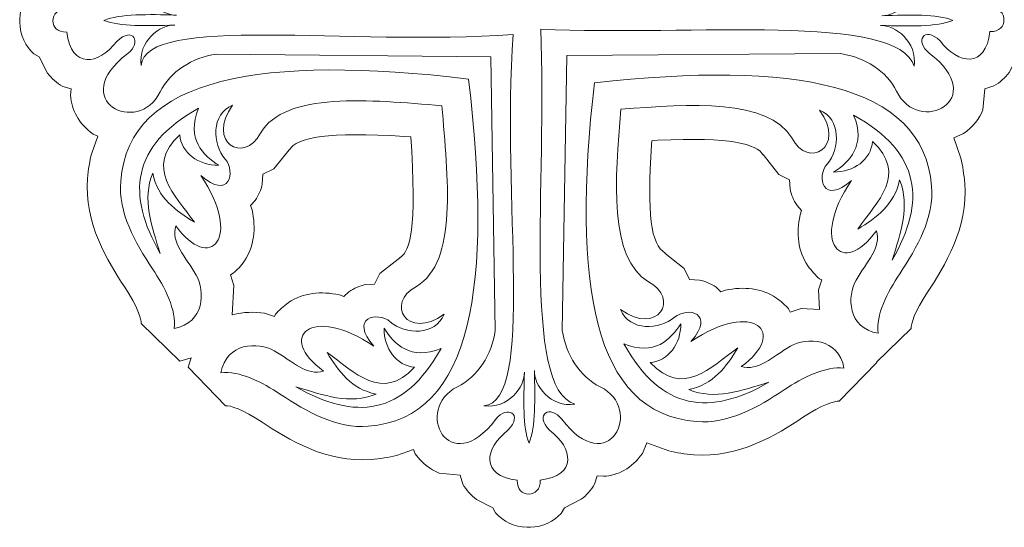
# Model space of a CAD drawing. Units: millimetres. Extents: x -133 to 139, y -291 to 295.
# Drawn here: x -36 to 40, y 148 to 187 of the extents above; entities that cross this region are included whole.
import ezdxf

# ---------------------------------------------------------------- set-up
doc = ezdxf.new("R2010")
doc.units = ezdxf.units.MM
doc.header["$MEASUREMENT"] = 0
doc.layers.add('layer 1', color=7, linetype='Continuous')

msp = doc.modelspace()

# ---------------------------------------------------------------- linework, layer by layer
at = {"layer": 'layer 1', "color": 250, "lineweight": 20}
for points, knots in [([(0.0852, 149.2781), (0.0852, 149.2781), (-1.183, 149.9401), (-1.183, 149.9401), (-1.183, 149.9401), (-1.5984, 150.2586), (-1.9613, 150.6439), (-2.2275, 151.1122), (-2.2275, 151.1122), (-2.2275, 151.1122), (-2.4303, 151.8159), (-2.4303, 151.8159), (-2.4303, 151.8159), (-2.4303, 151.8159), (-4.0607, 151.9646), (-4.0607, 151.9646), (-4.0607, 151.9646), (-4.7542, 152.2426), (-5.383, 152.7318), (-5.9048, 153.4564), (-5.9048, 153.4564), (-5.9048, 153.4564), (-6.0329, 153.777), (-6.0329, 153.777), (-6.0329, 153.777), (-6.0329, 153.777), (-7.3337, 153.3295), (-7.3337, 153.3295), (-7.3337, 153.3295), (-7.952, 153.1796), (-8.6125, 153.0735), (-9.3053, 153.0204), (-9.3053, 153.0204), (-12.7061, 152.7109), (-15.7546, 154.5973), (-17.6945, 155.8882), (-17.6945, 155.8882), (-19.1866, 156.8792), (-20.1994, 157.1986), (-20.5191, 157.156), (-20.5191, 157.156), (-20.5191, 157.156), (-23.4084, 160.1302), (-23.4084, 160.1302), (-23.4084, 160.1302), (-23.4084, 160.1302), (-23.1842, 160.8548), (-23.1842, 160.8548), (-23.1842, 160.8548), (-23.1842, 160.8548), (-24.0583, 160.5883), (-24.0583, 160.5883), (-24.0583, 160.5883), (-24.0583, 160.5883), (-27.0325, 163.4872), (-27.0325, 163.4872), (-27.0325, 163.4872), (-26.9899, 163.8078), (-27.3093, 164.8091), (-28.2901, 166.2915), (-28.2901, 166.2915), (-29.5797, 168.2423), (-31.4664, 171.2905), (-31.1573, 174.6798), (-31.1573, 174.6798), (-31.1044, 175.373), (-30.9974, 176.0235), (-30.8379, 176.6408), (-30.8379, 176.6408), (-30.8379, 176.6408), (-30.3686, 177.9422), (-30.3686, 177.9422), (-30.3686, 177.9422), (-30.3686, 177.9422), (-30.7207, 178.0921), (-30.7207, 178.0921), (-30.7207, 178.0921), (-31.861, 178.9125), (-32.394, 179.9679), (-32.469, 181.0868), (-32.469, 181.0868), (-32.469, 181.0868), (-32.4263, 181.5772), (-32.4263, 181.5772), (-32.4263, 181.5772), (-32.4263, 181.5772), (-33.0654, 181.7688), (-33.0654, 181.7688), (-33.0654, 181.7688), (-33.535, 182.0353), (-33.929, 182.387), (-34.2381, 182.8034), (-34.2381, 182.8034), (-34.2381, 182.8034), (-34.8989, 184.0507), (-34.8989, 184.0507), (-34.8989, 184.0507), (-34.8989, 184.0507), (-35.2936, 184.2849), (-35.2936, 184.2849), (-35.2936, 184.2849), (-35.9438, 184.8605), (-36.3596, 185.6912), (-36.3913, 186.7363), (-36.3913, 186.7363), (-36.3913, 186.7363), (-36.3913, 186.9497), (-36.3913, 186.9497), (-36.3913, 186.9497), (-36.3487, 187.9305), (-35.9541, 188.762), (-35.315, 189.3585), (-35.315, 189.3585), (-35.315, 189.3585), (-34.9204, 189.6032), (-34.9204, 189.6032), (-34.9204, 189.6032), (-34.9204, 189.6032), (-34.2381, 190.8835), (-34.2381, 190.8835), (-34.2381, 190.8835), (-33.9184, 191.2977), (-33.535, 191.6612), (-33.0654, 191.9277), (-33.0654, 191.9277), (-33.0654, 191.9277), (-32.3514, 192.1411), (-32.3514, 192.1411), (-32.3514, 192.1411), (-32.3514, 192.1411), (-32.2127, 193.7607), (-32.2127, 193.7607), (-32.2127, 193.7607), (-31.9359, 194.4435), (-31.4452, 195.0829), (-30.7207, 195.6053), (-30.7207, 195.6053), (-30.7207, 195.6053), (-29.9317, 195.9353), (-29.9317, 195.9353), (-29.9317, 195.9353), (-29.9317, 195.9353), (-30.4968, 197.6195), (-30.4968, 197.6195), (-30.4968, 197.6195), (-30.6457, 198.2266), (-30.7524, 198.8783), (-30.8062, 199.5706), (-30.8062, 199.5706), (-31.1153, 202.9599), (-29.2283, 206.0193), (-27.9387, 207.9598), (-27.9387, 207.9598), (-26.9575, 209.4524), (-26.627, 210.4538), (-26.6808, 210.7732), (-26.6808, 210.7732), (-26.6808, 210.7732), (-23.7066, 213.6724), (-23.7066, 213.6724), (-23.7066, 213.6724), (-23.7066, 213.6724), (-23.6749, 213.6621), (-23.6749, 213.6621), (-23.6749, 213.6621), (-23.6749, 213.6621), (-21.0845, 216.3269), (-21.0845, 216.3269), (-21.0845, 216.3269), (-21.0845, 216.3269), (-21.0736, 216.3166), (-21.0736, 216.3166), (-21.0736, 216.3166), (-20.7539, 216.2737), (-19.7519, 216.604), (-18.2701, 217.5845), (-18.2701, 217.5845), (-16.3194, 218.8753), (-13.2709, 220.7614), (-9.8809, 220.4523), (-9.8809, 220.4523), (-9.199, 220.3991), (-8.5593, 220.2931), (-7.952, 220.1432), (-7.952, 220.1432), (-7.952, 220.1432), (-6.3738, 219.5893), (-6.3738, 219.5893), (-6.3738, 219.5893), (-6.3738, 219.5893), (-6.0544, 220.3668), (-6.0544, 220.3668), (-6.0544, 220.3668), (-5.2334, 221.508), (-4.1786, 222.0408), (-3.0588, 222.1042), (-3.0588, 222.1042), (-3.0588, 222.1042), (-2.5581, 222.0731), (-2.5581, 222.0731), (-2.5581, 222.0731), (-2.5581, 222.0731), (-2.3765, 222.7122), (-2.3765, 222.7122), (-2.3765, 222.7122), (-2.11, 223.1808), (-1.7477, 223.5649), (-1.3319, 223.8842), (-1.3319, 223.8842), (-1.3319, 223.8842), (-0.0532, 224.5568), (-0.0532, 224.5568), (-0.0532, 224.5568), (-0.0532, 224.5568), (0.1922, 224.9608), (0.1922, 224.9608), (0.1922, 224.9608), (0.7787, 225.6011), (1.6205, 225.9954), (2.5907, 226.0486), (2.5907, 226.0486), (2.5907, 226.0486), (2.8134, 226.0486), (2.8134, 226.0486), (2.8134, 226.0486), (3.8377, 226.006), (4.679, 225.5905), (5.2555, 224.9294), (5.2555, 224.9294), (5.2555, 224.9294), (5.4785, 224.5568), (5.4785, 224.5568), (5.4785, 224.5568), (5.4785, 224.5568), (6.7472, 223.8842), (6.7472, 223.8842), (6.7472, 223.8842), (7.1627, 223.5763), (7.5144, 223.1808), (7.7809, 222.7122), (7.7809, 222.7122), (7.7809, 222.7122), (7.9955, 222.0087), (7.9955, 222.0087), (7.9955, 222.0087), (7.9955, 222.0087), (9.615, 221.8598), (9.615, 221.8598), (9.615, 221.8598), (10.3085, 221.5818), (10.9373, 221.1028), (11.4597, 220.3668), (11.4597, 220.3668), (11.4597, 220.3668), (11.5972, 220.0474), (11.5972, 220.0474), (11.5972, 220.0474), (11.5972, 220.0474), (12.8983, 220.4949), (12.8983, 220.4949), (12.8983, 220.4949), (13.5168, 220.6448), (14.1662, 220.7511), (14.8699, 220.8043), (14.8699, 220.8043), (18.2698, 221.1134), (21.3084, 219.2376), (23.2476, 217.9362), (23.2476, 217.9362), (24.7406, 216.9557), (25.7534, 216.6257), (26.0728, 216.6789), (26.0728, 216.6789), (26.0728, 216.6789), (28.9627, 213.7048), (28.9627, 213.7048), (28.9627, 213.7048), (28.9627, 213.7048), (28.7065, 212.8418), (28.7065, 212.8418), (28.7065, 212.8418), (28.7065, 212.8418), (29.7078, 213.15), (29.7078, 213.15), (29.7078, 213.15), (29.7078, 213.15), (32.682, 210.252), (32.682, 210.252), (32.682, 210.252), (32.6394, 209.9416), (32.96, 208.9297), (33.9511, 207.437), (33.9511, 207.437), (35.2398, 205.4966), (37.1165, 202.4487), (36.8074, 199.0479), (36.8074, 199.0479), (36.7542, 198.3556), (36.6472, 197.7051), (36.4877, 197.0865), (36.4877, 197.0865), (36.4877, 197.0865), (36.0184, 195.7969), (36.0184, 195.7969), (36.0184, 195.7969), (36.0184, 195.7969), (36.3807, 195.647), (36.3807, 195.647), (36.3807, 195.647), (37.5214, 194.8267), (38.0544, 193.7712), (38.1191, 192.652), (38.1191, 192.652), (38.1191, 192.652), (38.0867, 192.1513), (38.0867, 192.1513), (38.0867, 192.1513), (38.0867, 192.1513), (38.7258, 191.9704), (38.7258, 191.9704), (38.7258, 191.9704), (39.1953, 191.7038), (39.5785, 191.3416), (39.8888, 190.9252), (39.8888, 190.9252), (39.8888, 190.9252), (40.5487, 189.6782), (40.5487, 189.6782), (40.5487, 189.6782), (40.5487, 189.6782), (40.9433, 189.4543), (40.9433, 189.4543), (40.9433, 189.4543), (41.5939, 188.8786), (42.0091, 188.048), (42.0517, 187.0131), (42.0517, 187.0131), (42.0517, 187.0131), (42.0517, 186.7572), (42.0517, 186.7572), (42.0517, 186.7572), (41.9988, 185.7984), (41.6042, 184.9666), (40.9651, 184.3692), (40.9651, 184.3692), (40.9651, 184.3692), (40.559, 184.1245), (40.559, 184.1245), (40.559, 184.1245), (40.559, 184.1245), (39.8888, 182.8451), (39.8888, 182.8451), (39.8888, 182.8451), (39.5679, 182.4299), (39.1851, 182.0779), (38.7155, 181.8114), (38.7155, 181.8114), (38.7155, 181.8114), (38.0118, 181.5981), (38.0118, 181.5981), (38.0118, 181.5981), (38.0118, 181.5981), (37.8628, 179.9782), (37.8628, 179.9782), (37.8628, 179.9782), (37.586, 179.285), (37.105, 178.6563), (36.3701, 178.1338), (36.3701, 178.1338), (36.3701, 178.1338), (35.6247, 177.8141), (35.6247, 177.8141), (35.6247, 177.8141), (35.6247, 177.8141), (36.1577, 176.2474), (36.1577, 176.2474), (36.1577, 176.2474), (36.3058, 175.6395), (36.4025, 174.9898), (36.4557, 174.2967), (36.4557, 174.2967), (36.7648, 170.9073), (34.8775, 167.8582), (33.5888, 165.9181), (33.5888, 165.9181), (32.5968, 164.4263), (32.2877, 163.4237), (32.3303, 163.1041), (32.3303, 163.1041), (32.3303, 163.1041), (29.6652, 160.5142), (29.6652, 160.5142), (29.6652, 160.5142), (29.6652, 160.5142), (29.6767, 160.4819), (29.6767, 160.4819), (29.6767, 160.4819), (29.6767, 160.4819), (26.7871, 157.5077), (26.7871, 157.5077), (26.7871, 157.5077), (26.4674, 157.5506), (25.4546, 157.231), (23.9628, 156.2399), (23.9628, 156.2399), (22.0224, 154.949), (18.9736, 153.0735), (15.5737, 153.3826), (15.5737, 153.3826), (14.8908, 153.4253), (14.2517, 153.5313), (13.6438, 153.6918), (13.6438, 153.6918), (13.6438, 153.6918), (11.9489, 154.2891), (11.9489, 154.2891), (11.9489, 154.2891), (11.9489, 154.2891), (11.6075, 153.4679), (11.6075, 153.4679), (11.6075, 153.4679), (10.7871, 152.3166), (9.7317, 151.7836), (8.6128, 151.7202), (8.6128, 151.7202), (8.6128, 151.7202), (8.1224, 151.7513), (8.1224, 151.7513), (8.1224, 151.7513), (8.1224, 151.7513), (7.9308, 151.1122), (7.9308, 151.1122), (7.9308, 151.1122), (7.6643, 150.6439), (7.302, 150.2586), (6.8856, 149.9504), (6.8856, 149.9504), (6.8856, 149.9504), (5.6178, 149.2781), (5.6178, 149.2781), (5.6178, 149.2781), (5.6178, 149.2781), (5.3618, 148.8626), (5.3618, 148.8626), (5.3618, 148.8626), (4.7756, 148.2236), (3.9438, 147.8392), (2.9739, 147.7863), (2.9739, 147.7863), (2.9739, 147.7863), (2.7282, 147.7863), (2.7282, 147.7863), (2.7282, 147.7863), (1.7054, 147.8289), (0.8745, 148.2453), (0.2988, 148.9052), (0.2988, 148.9052), (0.2988, 148.9052), (0.0852, 149.2781), (0.0852, 149.2781)], [0, 0, 0, 0, 0.0086207, 0.0086207, 0.0086207, 0.0086207, 0.0172414, 0.0172414, 0.0172414, 0.0172414, 0.0258621, 0.0258621, 0.0258621, 0.0258621, 0.0344828, 0.0344828, 0.0344828, 0.0344828, 0.0431034, 0.0431034, 0.0431034, 0.0431034, 0.0517241, 0.0517241, 0.0517241, 0.0517241, 0.0603448, 0.0603448, 0.0603448, 0.0603448, 0.0689655, 0.0689655, 0.0689655, 0.0689655, 0.0775862, 0.0775862, 0.0775862, 0.0775862, 0.0862069, 0.0862069, 0.0862069, 0.0862069, 0.0948276, 0.0948276, 0.0948276, 0.0948276, 0.1034483, 0.1034483, 0.1034483, 0.1034483, 0.112069, 0.112069, 0.112069, 0.112069, 0.1206897, 0.1206897, 0.1206897, 0.1206897, 0.1293103, 0.1293103, 0.1293103, 0.1293103, 0.137931, 0.137931, 0.137931, 0.137931, 0.1465517, 0.1465517, 0.1465517, 0.1465517, 0.1551724, 0.1551724, 0.1551724, 0.1551724, 0.1637931, 0.1637931, 0.1637931, 0.1637931, 0.1724138, 0.1724138, 0.1724138, 0.1724138, 0.1810345, 0.1810345, 0.1810345, 0.1810345, 0.1896552, 0.1896552, 0.1896552, 0.1896552, 0.1982759, 0.1982759, 0.1982759, 0.1982759, 0.2068966, 0.2068966, 0.2068966, 0.2068966, 0.2155172, 0.2155172, 0.2155172, 0.2155172, 0.2241379, 0.2241379, 0.2241379, 0.2241379, 0.2327586, 0.2327586, 0.2327586, 0.2327586, 0.2413793, 0.2413793, 0.2413793, 0.2413793, 0.25, 0.25, 0.25, 0.25, 0.2586207, 0.2586207, 0.2586207, 0.2586207, 0.2672414, 0.2672414, 0.2672414, 0.2672414, 0.2758621, 0.2758621, 0.2758621, 0.2758621, 0.2844828, 0.2844828, 0.2844828, 0.2844828, 0.2931034, 0.2931034, 0.2931034, 0.2931034, 0.3017241, 0.3017241, 0.3017241, 0.3017241, 0.3103448, 0.3103448, 0.3103448, 0.3103448, 0.3189655, 0.3189655, 0.3189655, 0.3189655, 0.3275862, 0.3275862, 0.3275862, 0.3275862, 0.3362069, 0.3362069, 0.3362069, 0.3362069, 0.3448276, 0.3448276, 0.3448276, 0.3448276, 0.3534483, 0.3534483, 0.3534483, 0.3534483, 0.362069, 0.362069, 0.362069, 0.362069, 0.3706897, 0.3706897, 0.3706897, 0.3706897, 0.3793103, 0.3793103, 0.3793103, 0.3793103, 0.387931, 0.387931, 0.387931, 0.387931, 0.3965517, 0.3965517, 0.3965517, 0.3965517, 0.4051724, 0.4051724, 0.4051724, 0.4051724, 0.4137931, 0.4137931, 0.4137931, 0.4137931, 0.4224138, 0.4224138, 0.4224138, 0.4224138, 0.4310345, 0.4310345, 0.4310345, 0.4310345, 0.4396552, 0.4396552, 0.4396552, 0.4396552, 0.4482759, 0.4482759, 0.4482759, 0.4482759, 0.4568966, 0.4568966, 0.4568966, 0.4568966, 0.4655172, 0.4655172, 0.4655172, 0.4655172, 0.4741379, 0.4741379, 0.4741379, 0.4741379, 0.4827586, 0.4827586, 0.4827586, 0.4827586, 0.4913793, 0.4913793, 0.4913793, 0.4913793, 0.5, 0.5, 0.5, 0.5, 0.5086207, 0.5086207, 0.5086207, 0.5086207, 0.5172414, 0.5172414, 0.5172414, 0.5172414, 0.5258621, 0.5258621, 0.5258621, 0.5258621, 0.5344828, 0.5344828, 0.5344828, 0.5344828, 0.5431034, 0.5431034, 0.5431034, 0.5431034, 0.5517241, 0.5517241, 0.5517241, 0.5517241, 0.5603448, 0.5603448, 0.5603448, 0.5603448, 0.5689655, 0.5689655, 0.5689655, 0.5689655, 0.5775862, 0.5775862, 0.5775862, 0.5775862, 0.5862069, 0.5862069, 0.5862069, 0.5862069, 0.5948276, 0.5948276, 0.5948276, 0.5948276, 0.6034483, 0.6034483, 0.6034483, 0.6034483, 0.612069, 0.612069, 0.612069, 0.612069, 0.6206897, 0.6206897, 0.6206897, 0.6206897, 0.6293103, 0.6293103, 0.6293103, 0.6293103, 0.637931, 0.637931, 0.637931, 0.637931, 0.6465517, 0.6465517, 0.6465517, 0.6465517, 0.6551724, 0.6551724, 0.6551724, 0.6551724, 0.6637931, 0.6637931, 0.6637931, 0.6637931, 0.6724138, 0.6724138, 0.6724138, 0.6724138, 0.6810345, 0.6810345, 0.6810345, 0.6810345, 0.6896552, 0.6896552, 0.6896552, 0.6896552, 0.6982759, 0.6982759, 0.6982759, 0.6982759, 0.7068966, 0.7068966, 0.7068966, 0.7068966, 0.7155172, 0.7155172, 0.7155172, 0.7155172, 0.7241379, 0.7241379, 0.7241379, 0.7241379, 0.7327586, 0.7327586, 0.7327586, 0.7327586, 0.7413793, 0.7413793, 0.7413793, 0.7413793, 0.75, 0.75, 0.75, 0.75, 0.7586207, 0.7586207, 0.7586207, 0.7586207, 0.7672414, 0.7672414, 0.7672414, 0.7672414, 0.7758621, 0.7758621, 0.7758621, 0.7758621, 0.7844828, 0.7844828, 0.7844828, 0.7844828, 0.7931034, 0.7931034, 0.7931034, 0.7931034, 0.8017241, 0.8017241, 0.8017241, 0.8017241, 0.8103448, 0.8103448, 0.8103448, 0.8103448, 0.8189655, 0.8189655, 0.8189655, 0.8189655, 0.8275862, 0.8275862, 0.8275862, 0.8275862, 0.8362069, 0.8362069, 0.8362069, 0.8362069, 0.8448276, 0.8448276, 0.8448276, 0.8448276, 0.8534483, 0.8534483, 0.8534483, 0.8534483, 0.862069, 0.862069, 0.862069, 0.862069, 0.8706897, 0.8706897, 0.8706897, 0.8706897, 0.8793103, 0.8793103, 0.8793103, 0.8793103, 0.887931, 0.887931, 0.887931, 0.887931, 0.8965517, 0.8965517, 0.8965517, 0.8965517, 0.9051724, 0.9051724, 0.9051724, 0.9051724, 0.9137931, 0.9137931, 0.9137931, 0.9137931, 0.9224138, 0.9224138, 0.9224138, 0.9224138, 0.9310345, 0.9310345, 0.9310345, 0.9310345, 0.9396552, 0.9396552, 0.9396552, 0.9396552, 0.9482759, 0.9482759, 0.9482759, 0.9482759, 0.9568966, 0.9568966, 0.9568966, 0.9568966, 0.9655172, 0.9655172, 0.9655172, 0.9655172, 0.9741379, 0.9741379, 0.9741379, 0.9741379, 0.9827586, 0.9827586, 0.9827586, 0.9827586, 1, 1, 1, 1]), ([(31.2111, 181.3962), (31.2111, 181.3962), (31.2111, 181.3962), (31.2111, 181.3962), (31.2111, 181.3962), (30.443, 182.9524), (28.7379, 184.0392), (26.8723, 184.3057), (26.8723, 184.3057), (26.8723, 184.3057), (5.7991, 184.1568), (5.7991, 184.1568), (5.7991, 184.1568), (5.7991, 184.1568), (5.4368, 162.9657), (5.4368, 162.9657), (5.4368, 162.9657), (5.7033, 161.0889), (6.7898, 159.3941), (8.3463, 158.6269), (8.3463, 158.6269), (11.8105, 156.9321), (8.9968, 151.3787), (5.393, 156.1211), (5.393, 156.1211), (4.5415, 157.2412), (3.2298, 156.5378), (4.456, 155.2699), (4.456, 155.2699), (6.2892, 153.8833), (6.5986, 151.7619), (3.742, 151.4316), (3.742, 151.4316), (3.742, 150.675), (3.3579, 150.3774), (2.8352, 150.3438), (2.8352, 150.3438), (2.3242, 150.3659), (1.9722, 150.6644), (1.9619, 151.4213), (1.9619, 151.4213), (-0.8844, 151.7513), (-0.5862, 153.8833), (1.2476, 155.2699), (1.2476, 155.2699), (2.4729, 156.5272), (1.1624, 157.231), (0.3091, 156.1109), (0.3091, 156.1109), (-3.2935, 151.3681), (-6.097, 156.9206), (-2.6327, 158.6269), (-2.6327, 158.6269), (-1.0763, 159.3941), (0.0006, 161.0889), (0.2671, 162.9542), (0.2671, 162.9542), (0.2671, 162.9542), (-0.0849, 184.0507), (-0.0849, 184.0507), (-0.0849, 184.0507), (-0.0849, 184.0507), (-21.2228, 184.2628), (-21.2228, 184.2628), (-21.2228, 184.2628), (-23.0881, 183.9963), (-24.7938, 182.92), (-25.561, 181.3533), (-25.561, 181.3533), (-27.2564, 177.8891), (-32.8098, 180.7028), (-28.0662, 184.3057), (-28.0662, 184.3057), (-26.9473, 185.1581), (-27.6507, 186.4698), (-28.9083, 185.2434), (-28.9083, 185.2434), (-30.2943, 183.4104), (-32.4263, 183.1013), (-32.7563, 185.9577), (-32.7563, 185.9577), (-33.5135, 185.9679), (-33.8118, 186.3094), (-33.8332, 186.8321), (-33.8332, 186.8321), (-33.8118, 187.3545), (-33.5026, 187.7274), (-32.7563, 187.7377), (-32.7563, 187.7377), (-32.4263, 190.5952), (-30.2943, 190.2861), (-28.9083, 188.4517), (-28.9083, 188.4517), (-27.6507, 187.2267), (-26.9361, 188.5372), (-28.0559, 189.3908), (-28.0559, 189.3908), (-32.7989, 192.9938), (-27.2564, 195.7969), (-25.561, 192.3429), (-25.561, 192.3429), (-24.7938, 190.7762), (-23.0881, 189.6987), (-21.2228, 189.4325), (-21.2228, 189.4325), (-21.2228, 189.4325), (-0.0317, 189.7957), (-0.0317, 189.7957), (-0.0317, 189.7957), (-0.0317, 189.7957), (0.1175, 210.8702), (0.1175, 210.8702), (0.1175, 210.8702), (-0.1384, 212.7357), (-1.2259, 214.4408), (-2.782, 215.208), (-2.782, 215.208), (-6.2463, 216.9025), (-3.4425, 222.4457), (0.1601, 217.7135), (0.1601, 217.7135), (1.0128, 216.5831), (2.3242, 217.2971), (1.1086, 218.5547), (1.1086, 218.5547), (-0.7246, 219.941), (-1.0337, 222.0628), (1.8229, 222.403), (1.8229, 222.403), (1.8229, 223.1494), (2.2064, 223.4585), (2.7176, 223.4796), (2.7176, 223.4796), (3.2404, 223.4585), (3.5921, 223.16), (3.5921, 222.403), (3.5921, 222.403), (6.4484, 222.0731), (6.1405, 219.941), (4.3061, 218.5547), (4.3061, 218.5547), (3.0799, 217.2971), (4.3916, 216.5934), (5.2452, 217.7135), (5.2452, 217.7135), (8.8572, 222.4562), (11.6619, 216.9025), (8.1973, 215.208), (8.1973, 215.208), (6.6412, 214.4408), (5.5534, 212.7357), (5.2972, 210.8702), (5.2972, 210.8702), (5.2972, 210.8702), (5.5117, 189.7425), (5.5117, 189.7425), (5.5117, 189.7425), (5.5117, 189.7425), (26.8829, 189.4763), (26.8829, 189.4763), (26.8829, 189.4763), (28.7482, 189.7425), (30.4545, 190.8188), (31.2111, 192.3752), (31.2111, 192.3752), (32.9162, 195.8395), (38.4593, 193.0364), (33.7157, 189.4325), (33.7157, 189.4325), (32.5968, 188.581), (33.3005, 187.2693), (34.5693, 188.4955), (34.5693, 188.4955), (35.955, 190.3287), (38.0752, 190.6275), (38.4064, 187.77), (38.4064, 187.77), (39.1745, 187.77), (39.4619, 187.4295), (39.4827, 186.907), (39.4827, 186.907), (39.4619, 186.3846), (39.1633, 186.0015), (38.4064, 186.0015), (38.4064, 186.0015), (38.0752, 183.1439), (35.9435, 183.4531), (34.559, 185.2872), (34.559, 185.2872), (33.3005, 186.5124), (32.5968, 185.1905), (33.7157, 184.3484), (33.7157, 184.3484), (38.4593, 180.7454), (32.9059, 177.9317), (31.2111, 181.3962)], [0, 0, 0, 0, 0.02, 0.02, 0.02, 0.02, 0.04, 0.04, 0.04, 0.04, 0.06, 0.06, 0.06, 0.06, 0.08, 0.08, 0.08, 0.08, 0.1, 0.1, 0.1, 0.1, 0.12, 0.12, 0.12, 0.12, 0.14, 0.14, 0.14, 0.14, 0.16, 0.16, 0.16, 0.16, 0.18, 0.18, 0.18, 0.18, 0.2, 0.2, 0.2, 0.2, 0.22, 0.22, 0.22, 0.22, 0.24, 0.24, 0.24, 0.24, 0.26, 0.26, 0.26, 0.26, 0.28, 0.28, 0.28, 0.28, 0.3, 0.3, 0.3, 0.3, 0.32, 0.32, 0.32, 0.32, 0.34, 0.34, 0.34, 0.34, 0.36, 0.36, 0.36, 0.36, 0.38, 0.38, 0.38, 0.38, 0.4, 0.4, 0.4, 0.4, 0.42, 0.42, 0.42, 0.42, 0.44, 0.44, 0.44, 0.44, 0.46, 0.46, 0.46, 0.46, 0.48, 0.48, 0.48, 0.48, 0.5, 0.5, 0.5, 0.5, 0.52, 0.52, 0.52, 0.52, 0.54, 0.54, 0.54, 0.54, 0.56, 0.56, 0.56, 0.56, 0.58, 0.58, 0.58, 0.58, 0.6, 0.6, 0.6, 0.6, 0.62, 0.62, 0.62, 0.62, 0.64, 0.64, 0.64, 0.64, 0.66, 0.66, 0.66, 0.66, 0.68, 0.68, 0.68, 0.68, 0.7, 0.7, 0.7, 0.7, 0.72, 0.72, 0.72, 0.72, 0.74, 0.74, 0.74, 0.74, 0.76, 0.76, 0.76, 0.76, 0.78, 0.78, 0.78, 0.78, 0.8, 0.8, 0.8, 0.8, 0.82, 0.82, 0.82, 0.82, 0.84, 0.84, 0.84, 0.84, 0.86, 0.86, 0.86, 0.86, 0.88, 0.88, 0.88, 0.88, 0.9, 0.9, 0.9, 0.9, 0.92, 0.92, 0.92, 0.92, 0.94, 0.94, 0.94, 0.94, 0.96, 0.96, 0.96, 0.96, 1, 1, 1, 1]), ([(29.964, 186.4698), (29.964, 186.4698), (29.964, 186.4698), (29.964, 186.4698), (29.964, 186.4698), (32.1387, 186.4052), (34.3028, 186.3635), (35.5498, 186.8644), (35.5498, 186.8644), (34.3028, 187.3754), (32.2562, 187.2902), (30.0807, 187.2267), (30.0807, 187.2267), (31.2008, 187.1838), (32.9705, 188.4852), (32.6717, 190.361), (32.6717, 190.361), (32.352, 186.374), (16.4481, 188.911), (3.7734, 188.0042), (3.7734, 188.0042), (4.679, 200.6686), (2.1846, 216.3375), (6.1716, 216.6789), (6.1716, 216.6789), (4.3061, 216.9557), (3.0059, 215.1974), (3.0488, 214.0785), (3.0488, 214.0785), (3.1017, 216.252), (3.1987, 218.2882), (2.6865, 219.5455), (2.6865, 219.5455), (2.1743, 218.2882), (2.2284, 216.1251), (2.2804, 213.9492), (2.2804, 213.9492), (2.3242, 215.0693), (1.0128, 216.8391), (-0.8527, 216.5508), (-0.8527, 216.5508), (3.2724, 215.3464), (1.4815, 199.4216), (2.0036, 187.77), (2.0036, 187.77), (-9.657, 188.2822), (-25.7, 186.2783), (-26.9044, 190.4027), (-26.9044, 190.4027), (-27.1923, 188.5372), (-25.4226, 187.2267), (-24.3139, 187.2693), (-24.3139, 187.2693), (-26.478, 187.3337), (-28.6418, 187.3754), (-29.9, 186.8644), (-29.9, 186.8644), (-28.6418, 186.3635), (-26.5953, 186.449), (-24.4315, 186.5009), (-24.4315, 186.5009), (-25.5401, 186.555), (-27.3093, 185.2434), (-27.0216, 183.3781), (-27.0216, 183.3781), (-26.691, 187.3754), (-11.0219, 184.8708), (1.6413, 185.7764), (1.6413, 185.7764), (0.7361, 173.1131), (3.3797, 157.4872), (-0.6179, 157.156), (-0.6179, 157.156), (1.2476, 156.8687), (2.5584, 158.6384), (2.5158, 159.7458), (2.5158, 159.7458), (2.4617, 157.5827), (2.3659, 155.5361), (2.8781, 154.2776), (2.8781, 154.2776), (3.3797, 155.5361), (3.3359, 157.6993), (3.283, 159.874), (3.283, 159.874), (3.2298, 158.7551), (4.5415, 156.9853), (6.407, 157.2841), (6.407, 157.2841), (2.2804, 158.478), (4.2958, 174.5309), (3.7734, 186.1825), (3.7734, 186.1825), (15.4353, 185.66), (31.3609, 187.4503), (32.5542, 183.3364), (32.5542, 183.3364), (32.8412, 185.202), (31.0832, 186.5124), (29.964, 186.4698)], [0, 0, 0, 0, 0.0384615, 0.0384615, 0.0384615, 0.0384615, 0.0769231, 0.0769231, 0.0769231, 0.0769231, 0.1153846, 0.1153846, 0.1153846, 0.1153846, 0.1538462, 0.1538462, 0.1538462, 0.1538462, 0.1923077, 0.1923077, 0.1923077, 0.1923077, 0.2307692, 0.2307692, 0.2307692, 0.2307692, 0.2692308, 0.2692308, 0.2692308, 0.2692308, 0.3076923, 0.3076923, 0.3076923, 0.3076923, 0.3461538, 0.3461538, 0.3461538, 0.3461538, 0.3846154, 0.3846154, 0.3846154, 0.3846154, 0.4230769, 0.4230769, 0.4230769, 0.4230769, 0.4615385, 0.4615385, 0.4615385, 0.4615385, 0.5, 0.5, 0.5, 0.5, 0.5384615, 0.5384615, 0.5384615, 0.5384615, 0.5769231, 0.5769231, 0.5769231, 0.5769231, 0.6153846, 0.6153846, 0.6153846, 0.6153846, 0.6538462, 0.6538462, 0.6538462, 0.6538462, 0.6923077, 0.6923077, 0.6923077, 0.6923077, 0.7307692, 0.7307692, 0.7307692, 0.7307692, 0.7692308, 0.7692308, 0.7692308, 0.7692308, 0.8076923, 0.8076923, 0.8076923, 0.8076923, 0.8461538, 0.8461538, 0.8461538, 0.8461538, 0.8846154, 0.8846154, 0.8846154, 0.8846154, 0.9230769, 0.9230769, 0.9230769, 0.9230769, 1, 1, 1, 1]), ([(-9.5187, 155.5778), (-9.5187, 155.5778), (-9.5187, 155.5778), (-9.5187, 155.5778), (-9.5187, 155.5778), (-11.9384, 155.3657), (-14.2837, 156.7085), (-16.2768, 158.0305), (-16.2768, 158.0305), (-17.6839, 158.9569), (-19.4745, 159.896), (-20.882, 159.693), (-20.882, 159.693), (-20.4768, 162.0486), (-17.9934, 162.1027), (-16.7669, 161.3875), (-16.7669, 161.3875), (-15.3815, 160.5994), (-14.2302, 159.4162), (-12.9615, 159.8314), (-12.9615, 159.8314), (-16.6179, 162.4327), (-13.9423, 165.0122), (-9.0814, 161.751), (-9.0814, 161.751), (-11.0322, 163.9465), (-8.8149, 164.4677), (-7.8238, 163.6268), (-7.8238, 163.6268), (-6.6403, 162.6242), (-4.3596, 162.5387), (-3.6667, 164.213), (-3.6667, 164.213), (-6.5233, 162.1547), (-8.2502, 165.0757), (-5.809, 166.355), (-5.809, 166.355), (-2.6113, 168.2205), (-3.3893, 174.765), (-3.848, 180.2873), (-3.848, 180.2873), (-9.3694, 180.7454), (-15.9571, 181.3857), (-17.8223, 178.1764), (-17.8223, 178.1764), (-19.1123, 175.7353), (-22.0332, 177.4621), (-19.9758, 180.3302), (-19.9758, 180.3302), (-21.6492, 179.6368), (-21.5534, 177.3561), (-20.5514, 176.1725), (-20.5514, 176.1725), (-19.7093, 175.1814), (-20.2315, 172.9642), (-22.4273, 174.9149), (-22.4273, 174.9149), (-19.1654, 170.0537), (-21.7453, 167.3784), (-24.3566, 171.0343), (-24.3566, 171.0343), (-24.7617, 169.7664), (-23.5785, 168.6046), (-22.7902, 167.2295), (-22.7902, 167.2295), (-22.0758, 166.0033), (-22.129, 163.5195), (-24.4847, 163.1146), (-24.4847, 163.1146), (-24.2822, 164.5221), (-25.2201, 166.3124), (-26.158, 167.7199), (-26.158, 167.7199), (-27.4803, 169.7123), (-28.8228, 172.0586), (-28.5992, 174.4674), (-28.5992, 174.4674), (-27.9915, 182.5577), (-17.5773, 184.2214), (-1.7906, 182.3444), (-1.7906, 182.3444), (0.0852, 166.5581), (-1.4386, 156.1964), (-9.5187, 155.5778)], [0, 0, 0, 0, 0.0454545, 0.0454545, 0.0454545, 0.0454545, 0.0909091, 0.0909091, 0.0909091, 0.0909091, 0.1363636, 0.1363636, 0.1363636, 0.1363636, 0.1818182, 0.1818182, 0.1818182, 0.1818182, 0.2272727, 0.2272727, 0.2272727, 0.2272727, 0.2727273, 0.2727273, 0.2727273, 0.2727273, 0.3181818, 0.3181818, 0.3181818, 0.3181818, 0.3636364, 0.3636364, 0.3636364, 0.3636364, 0.4090909, 0.4090909, 0.4090909, 0.4090909, 0.4545455, 0.4545455, 0.4545455, 0.4545455, 0.5, 0.5, 0.5, 0.5, 0.5454545, 0.5454545, 0.5454545, 0.5454545, 0.5909091, 0.5909091, 0.5909091, 0.5909091, 0.6363636, 0.6363636, 0.6363636, 0.6363636, 0.6818182, 0.6818182, 0.6818182, 0.6818182, 0.7272727, 0.7272727, 0.7272727, 0.7272727, 0.7727273, 0.7727273, 0.7727273, 0.7727273, 0.8181818, 0.8181818, 0.8181818, 0.8181818, 0.8636364, 0.8636364, 0.8636364, 0.8636364, 0.9090909, 0.9090909, 0.9090909, 0.9090909, 1, 1, 1, 1]), ([(22.5451, 158.3822), (22.5451, 158.3822), (22.5451, 158.3822), (22.5451, 158.3822), (22.5451, 158.3822), (20.5517, 157.0602), (18.2064, 155.7174), (15.7861, 155.9401), (15.7861, 155.9401), (7.8027, 156.5378), (6.1508, 166.5892), (7.91, 182.0456), (7.91, 182.0456), (23.2373, 183.7622), (33.2899, 182.0353), (33.897, 174.0948), (33.897, 174.0948), (34.1218, 171.6745), (32.779, 169.3292), (31.4464, 167.3355), (31.4464, 167.3355), (30.5179, 165.9293), (29.5809, 164.1492), (29.7933, 162.7421), (29.7933, 162.7421), (27.4271, 163.1355), (27.3742, 165.6192), (28.0882, 166.8454), (28.0882, 166.8454), (28.8772, 168.232), (30.0598, 169.3823), (29.6549, 170.6511), (29.6549, 170.6511), (27.0431, 166.9953), (24.4635, 169.6706), (27.7259, 174.5309), (27.7259, 174.5309), (25.5295, 172.5801), (25.0071, 174.7974), (25.8501, 175.7894), (25.8501, 175.7894), (26.8515, 176.972), (26.937, 179.2539), (25.2733, 179.9459), (25.2733, 179.9459), (27.3304, 177.0896), (24.4103, 175.3521), (23.1207, 177.8039), (23.1207, 177.8039), (21.3407, 180.8527), (15.2645, 180.4154), (9.945, 180.0096), (9.945, 180.0096), (9.4975, 174.6381), (9.0177, 168.4985), (12.0885, 166.707), (12.0885, 166.707), (14.5285, 165.4277), (12.8025, 162.5067), (9.9347, 164.5647), (9.9347, 164.5647), (10.627, 162.8907), (12.9089, 162.9762), (14.0913, 163.9785), (14.0913, 163.9785), (15.0832, 164.8197), (17.3005, 164.2982), (15.3498, 162.1027), (15.3498, 162.1027), (20.2103, 165.3745), (22.8856, 162.7835), (19.2295, 160.1831), (19.2295, 160.1831), (20.4986, 159.7782), (21.6489, 160.9515), (23.0355, 161.751), (23.0355, 161.751), (24.2617, 162.4535), (26.7454, 162.4109), (27.1494, 160.0447), (27.1494, 160.0447), (25.7429, 160.2477), (23.9514, 159.3192), (22.5451, 158.3822)], [0, 0, 0, 0, 0.0454545, 0.0454545, 0.0454545, 0.0454545, 0.0909091, 0.0909091, 0.0909091, 0.0909091, 0.1363636, 0.1363636, 0.1363636, 0.1363636, 0.1818182, 0.1818182, 0.1818182, 0.1818182, 0.2272727, 0.2272727, 0.2272727, 0.2272727, 0.2727273, 0.2727273, 0.2727273, 0.2727273, 0.3181818, 0.3181818, 0.3181818, 0.3181818, 0.3636364, 0.3636364, 0.3636364, 0.3636364, 0.4090909, 0.4090909, 0.4090909, 0.4090909, 0.4545455, 0.4545455, 0.4545455, 0.4545455, 0.5, 0.5, 0.5, 0.5, 0.5454545, 0.5454545, 0.5454545, 0.5454545, 0.5909091, 0.5909091, 0.5909091, 0.5909091, 0.6363636, 0.6363636, 0.6363636, 0.6363636, 0.6818182, 0.6818182, 0.6818182, 0.6818182, 0.7272727, 0.7272727, 0.7272727, 0.7272727, 0.7727273, 0.7727273, 0.7727273, 0.7727273, 0.8181818, 0.8181818, 0.8181818, 0.8181818, 0.8636364, 0.8636364, 0.8636364, 0.8636364, 0.9090909, 0.9090909, 0.9090909, 0.9090909, 1, 1, 1, 1]), ([(-24.0583, 178.0483), (-24.0583, 178.0483), (-24.0583, 178.0483), (-24.0583, 178.0483), (-24.0583, 178.0483), (-23.9414, 176.6629), (-22.598, 175.6718), (-21.0521, 175.6936), (-21.0521, 175.6936), (-22.2674, 176.4598), (-23.5682, 177.7286), (-22.598, 180.0846), (-22.598, 180.0846), (-27.832, 177.1853), (-28.1514, 173.412), (-25.561, 168.9025), (-25.561, 168.9025), (-26.2115, 171.0343), (-26.9684, 173.0705), (-26.1366, 175.0859), (-26.1366, 175.0859), (-25.7317, 173.1557), (-24.3674, 172.1855), (-22.9285, 171.3008), (-22.9285, 171.3008), (-24.4315, 173.4431), (-26.766, 175.5011), (-24.0583, 178.0483)], [0, 0, 0, 0, 0.125, 0.125, 0.125, 0.125, 0.25, 0.25, 0.25, 0.25, 0.375, 0.375, 0.375, 0.375, 0.5, 0.5, 0.5, 0.5, 0.625, 0.625, 0.625, 0.625, 0.75, 0.75, 0.75, 0.75, 1, 1, 1, 1]), ([(27.8967, 179.5618), (27.8967, 179.5618), (27.8967, 179.5618), (27.8967, 179.5618), (27.8967, 179.5618), (28.8657, 177.2074), (27.5658, 175.9383), (26.3499, 175.1711), (26.3499, 175.1711), (27.8967, 175.1491), (29.2395, 176.1299), (29.3561, 177.5374), (29.3561, 177.5374), (32.0638, 174.9787), (29.729, 172.9216), (28.2151, 170.778), (28.2151, 170.778), (29.6652, 171.6631), (31.0301, 172.6333), (31.435, 174.5632), (31.435, 174.5632), (32.2665, 172.5375), (31.509, 170.5012), (30.8696, 168.3798), (30.8696, 168.3798), (33.4597, 172.8892), (33.1298, 176.6523), (27.8967, 179.5618)], [0, 0, 0, 0, 0.125, 0.125, 0.125, 0.125, 0.25, 0.25, 0.25, 0.25, 0.375, 0.375, 0.375, 0.375, 0.5, 0.5, 0.5, 0.5, 0.625, 0.625, 0.625, 0.625, 0.75, 0.75, 0.75, 0.75, 1, 1, 1, 1]), ([(-15.6691, 165.108), (-15.6691, 165.108), (-15.6691, 165.108), (-15.6691, 165.108), (-15.6691, 165.108), (-14.5288, 165.8857), (-13.1536, 166.0033), (-11.7462, 165.7044), (-11.7462, 165.7044), (-11.7462, 165.7044), (-11.3951, 165.5878), (-11.3951, 165.5878), (-11.3951, 165.5878), (-11.3951, 165.5878), (-11.0219, 165.9398), (-11.0219, 165.9398), (-11.0219, 165.9398), (-10.6167, 166.2166), (-10.1901, 166.3979), (-9.7534, 166.4937), (-9.7534, 166.4937), (-9.7534, 166.4937), (-9.0497, 166.5257), (-9.0497, 166.5257), (-9.0497, 166.5257), (-9.0497, 166.5257), (-8.6234, 167.3473), (-8.6234, 167.3473), (-8.6234, 167.3473), (-8.6234, 167.3473), (-7.099, 168.562), (-7.099, 168.562), (-7.099, 168.562), (-7.099, 168.562), (-7.1098, 168.5723), (-7.1098, 168.5723), (-7.1098, 168.5723), (-6.4807, 168.9345), (-5.7879, 169.9265), (-6.1713, 176.7699), (-6.1713, 176.7699), (-6.1713, 176.7699), (-6.2463, 177.8891), (-6.2463, 177.8891), (-6.2463, 177.8891), (-6.2463, 177.8891), (-6.7581, 177.9214), (-6.7581, 177.9214), (-6.7581, 177.9214), (-12.5569, 178.2731), (-15.0403, 177.8673), (-15.6051, 176.8865), (-15.6051, 176.8865), (-15.6051, 176.8865), (-15.6265, 176.8971), (-15.6265, 176.8971), (-15.6265, 176.8971), (-15.6265, 176.8971), (-16.8095, 175.4271), (-16.8095, 175.4271), (-16.8095, 175.4271), (-16.8095, 175.4271), (-17.6516, 175.0107), (-17.6516, 175.0107), (-17.6516, 175.0107), (-17.6516, 175.0107), (-17.6945, 174.2426), (-17.6945, 174.2426), (-17.6945, 174.2426), (-17.7906, 173.8066), (-17.9719, 173.369), (-18.2384, 172.9747), (-18.2384, 172.9747), (-18.2384, 172.9747), (-18.5901, 172.6019), (-18.5901, 172.6019), (-18.5901, 172.6019), (-18.5901, 172.6019), (-18.4726, 172.2501), (-18.4726, 172.2501), (-18.4726, 172.2501), (-18.1743, 170.8427), (-18.2913, 169.4676), (-19.0696, 168.3278), (-19.0696, 168.3278), (-19.3362, 167.9438), (-19.6238, 167.6241), (-19.9226, 167.3784), (-19.9226, 167.3784), (-19.9226, 167.3784), (-20.1465, 167.2503), (-20.1465, 167.2503), (-20.1465, 167.2503), (-20.1465, 167.2503), (-19.88, 166.4188), (-19.88, 166.4188), (-19.88, 166.4188), (-19.88, 166.4188), (-20.0076, 164.1598), (-20.0076, 164.1598), (-20.0076, 164.1598), (-20.0076, 164.1598), (-19.9438, 164.1807), (-19.9438, 164.1807), (-19.9438, 164.1807), (-19.1446, 164.394), (-18.3025, 164.4043), (-17.5132, 164.2867), (-17.5132, 164.2867), (-17.5132, 164.2867), (-16.7566, 164.042), (-16.7566, 164.042), (-16.7566, 164.042), (-16.7566, 164.042), (-16.6608, 164.213), (-16.6608, 164.213), (-16.6608, 164.213), (-16.4046, 164.5221), (-16.0743, 164.8197), (-15.6691, 165.108)], [0, 0, 0, 0, 0.0322581, 0.0322581, 0.0322581, 0.0322581, 0.0645161, 0.0645161, 0.0645161, 0.0645161, 0.0967742, 0.0967742, 0.0967742, 0.0967742, 0.1290323, 0.1290323, 0.1290323, 0.1290323, 0.1612903, 0.1612903, 0.1612903, 0.1612903, 0.1935484, 0.1935484, 0.1935484, 0.1935484, 0.2258065, 0.2258065, 0.2258065, 0.2258065, 0.2580645, 0.2580645, 0.2580645, 0.2580645, 0.2903226, 0.2903226, 0.2903226, 0.2903226, 0.3225806, 0.3225806, 0.3225806, 0.3225806, 0.3548387, 0.3548387, 0.3548387, 0.3548387, 0.3870968, 0.3870968, 0.3870968, 0.3870968, 0.4193548, 0.4193548, 0.4193548, 0.4193548, 0.4516129, 0.4516129, 0.4516129, 0.4516129, 0.483871, 0.483871, 0.483871, 0.483871, 0.516129, 0.516129, 0.516129, 0.516129, 0.5483871, 0.5483871, 0.5483871, 0.5483871, 0.5806452, 0.5806452, 0.5806452, 0.5806452, 0.6129032, 0.6129032, 0.6129032, 0.6129032, 0.6451613, 0.6451613, 0.6451613, 0.6451613, 0.6774194, 0.6774194, 0.6774194, 0.6774194, 0.7096774, 0.7096774, 0.7096774, 0.7096774, 0.7419355, 0.7419355, 0.7419355, 0.7419355, 0.7741935, 0.7741935, 0.7741935, 0.7741935, 0.8064516, 0.8064516, 0.8064516, 0.8064516, 0.8387097, 0.8387097, 0.8387097, 0.8387097, 0.8709677, 0.8709677, 0.8709677, 0.8709677, 0.9032258, 0.9032258, 0.9032258, 0.9032258, 0.9354839, 0.9354839, 0.9354839, 0.9354839, 1, 1, 1, 1]), ([(23.0144, 164.3825), (23.0144, 164.3825), (23.0144, 164.3825), (23.0144, 164.3825), (23.0144, 164.3825), (23.0144, 164.3825), (23.8453, 164.6605), (23.8453, 164.6605), (23.8453, 164.6605), (23.8453, 164.6605), (25.2528, 164.575), (25.2528, 164.575), (25.2528, 164.575), (25.2528, 164.575), (25.1881, 166.0885), (25.1881, 166.0885), (25.1881, 166.0885), (25.1881, 166.0885), (25.4338, 166.8557), (25.4338, 166.8557), (25.4338, 166.8557), (25.4338, 166.8557), (25.263, 166.9515), (25.263, 166.9515), (25.263, 166.9515), (24.9539, 167.2077), (24.6551, 167.5389), (24.3677, 167.9438), (24.3677, 167.9438), (23.5891, 169.0835), (23.4724, 170.4595), (23.7704, 171.8661), (23.7704, 171.8661), (23.7704, 171.8661), (23.8879, 172.2178), (23.8879, 172.2178), (23.8879, 172.2178), (23.8879, 172.2178), (23.5362, 172.6019), (23.5362, 172.6019), (23.5362, 172.6019), (23.2591, 172.9956), (23.0884, 173.4222), (22.9926, 173.8697), (22.9926, 173.8697), (22.9926, 173.8697), (22.9606, 174.5632), (22.9606, 174.5632), (22.9606, 174.5632), (22.9606, 174.5632), (22.1402, 174.9898), (22.1402, 174.9898), (22.1402, 174.9898), (22.1402, 174.9898), (20.9243, 176.5139), (20.9243, 176.5139), (20.9243, 176.5139), (20.9243, 176.5139), (20.9035, 176.5034), (20.9035, 176.5034), (20.9035, 176.5034), (20.4351, 177.3237), (18.4623, 177.8891), (12.8025, 177.6226), (12.8025, 177.6226), (12.8025, 177.6226), (12.3436, 177.5902), (12.3436, 177.5902), (12.3436, 177.5902), (12.3436, 177.5902), (12.3112, 177.2926), (12.3112, 177.2926), (12.3112, 177.2926), (11.971, 171.9087), (12.2478, 169.5854), (13.3772, 168.9243), (13.3772, 168.9243), (13.3772, 168.9243), (13.367, 168.9025), (13.367, 168.9025), (13.367, 168.9025), (13.367, 168.9025), (14.8388, 167.7301), (14.8388, 167.7301), (14.8388, 167.7301), (14.8388, 167.7301), (15.2531, 166.8777), (15.2531, 166.8777), (15.2531, 166.8777), (15.2531, 166.8777), (16.0212, 166.8454), (16.0212, 166.8454), (16.0212, 166.8454), (16.4587, 166.7496), (16.8853, 166.5686), (17.2893, 166.2915), (17.2893, 166.2915), (17.2893, 166.2915), (17.6628, 165.9501), (17.6628, 165.9501), (17.6628, 165.9501), (17.6628, 165.9501), (18.0148, 166.0667), (18.0148, 166.0667), (18.0148, 166.0667), (19.4211, 166.355), (20.7974, 166.2375), (21.9372, 165.46), (21.9372, 165.46), (22.3212, 165.1935), (22.6303, 164.9155), (22.8856, 164.6176), (22.8856, 164.6176), (22.8856, 164.6176), (23.0144, 164.3825), (23.0144, 164.3825)], [0, 0, 0, 0, 0.0333333, 0.0333333, 0.0333333, 0.0333333, 0.0666667, 0.0666667, 0.0666667, 0.0666667, 0.1, 0.1, 0.1, 0.1, 0.1333333, 0.1333333, 0.1333333, 0.1333333, 0.1666667, 0.1666667, 0.1666667, 0.1666667, 0.2, 0.2, 0.2, 0.2, 0.2333333, 0.2333333, 0.2333333, 0.2333333, 0.2666667, 0.2666667, 0.2666667, 0.2666667, 0.3, 0.3, 0.3, 0.3, 0.3333333, 0.3333333, 0.3333333, 0.3333333, 0.3666667, 0.3666667, 0.3666667, 0.3666667, 0.4, 0.4, 0.4, 0.4, 0.4333333, 0.4333333, 0.4333333, 0.4333333, 0.4666667, 0.4666667, 0.4666667, 0.4666667, 0.5, 0.5, 0.5, 0.5, 0.5333333, 0.5333333, 0.5333333, 0.5333333, 0.5666667, 0.5666667, 0.5666667, 0.5666667, 0.6, 0.6, 0.6, 0.6, 0.6333333, 0.6333333, 0.6333333, 0.6333333, 0.6666667, 0.6666667, 0.6666667, 0.6666667, 0.7, 0.7, 0.7, 0.7, 0.7333333, 0.7333333, 0.7333333, 0.7333333, 0.7666667, 0.7666667, 0.7666667, 0.7666667, 0.8, 0.8, 0.8, 0.8, 0.8333333, 0.8333333, 0.8333333, 0.8333333, 0.8666667, 0.8666667, 0.8666667, 0.8666667, 0.9, 0.9, 0.9, 0.9, 0.9333333, 0.9333333, 0.9333333, 0.9333333, 1, 1, 1, 1]), ([(15.1793, 158.403), (15.1793, 158.403), (15.1793, 158.403), (15.1793, 158.403), (15.1793, 158.403), (17.108, 158.7977), (18.0783, 160.1625), (18.963, 161.6114), (18.963, 161.6114), (16.8207, 160.1081), (14.7639, 157.7742), (12.2154, 160.4819), (12.2154, 160.4819), (13.6021, 160.5994), (14.5931, 161.9425), (14.5723, 163.4769), (14.5723, 163.4769), (13.8039, 162.2725), (12.536, 160.9617), (10.1792, 161.9425), (10.1792, 161.9425), (13.0793, 156.698), (16.8521, 156.3774), (21.3615, 158.9684), (21.3615, 158.9684), (19.2295, 158.3387), (17.1935, 157.5609), (15.1793, 158.403)], [0, 0, 0, 0, 0.125, 0.125, 0.125, 0.125, 0.25, 0.25, 0.25, 0.25, 0.375, 0.375, 0.375, 0.375, 0.5, 0.5, 0.5, 0.5, 0.625, 0.625, 0.625, 0.625, 0.75, 0.75, 0.75, 0.75, 1, 1, 1, 1]), ([(-3.9121, 161.5803), (-3.9121, 161.5803), (-3.9121, 161.5803), (-3.9121, 161.5803), (-3.9121, 161.5803), (-6.2677, 160.61), (-7.5362, 161.9205), (-8.3034, 163.1249), (-8.3034, 163.1249), (-8.3245, 161.5803), (-7.3337, 160.2477), (-5.9477, 160.1187), (-5.9477, 160.1187), (-8.4952, 157.4123), (-10.553, 159.7564), (-12.6953, 161.2594), (-12.6953, 161.2594), (-11.8102, 159.8105), (-10.8406, 158.4459), (-8.9113, 158.0513), (-8.9113, 158.0513), (-10.9255, 157.2092), (-12.9615, 157.9764), (-15.0935, 158.6167), (-15.0935, 158.6167), (-10.5741, 156.0256), (-6.811, 156.3462), (-3.9121, 161.5803)], [0, 0, 0, 0, 0.125, 0.125, 0.125, 0.125, 0.25, 0.25, 0.25, 0.25, 0.375, 0.375, 0.375, 0.375, 0.5, 0.5, 0.5, 0.5, 0.625, 0.625, 0.625, 0.625, 0.75, 0.75, 0.75, 0.75, 1, 1, 1, 1])]:
    msp.add_open_spline(points, degree=3, knots=knots, dxfattribs=at)

doc.saveas('drawing.dxf')
